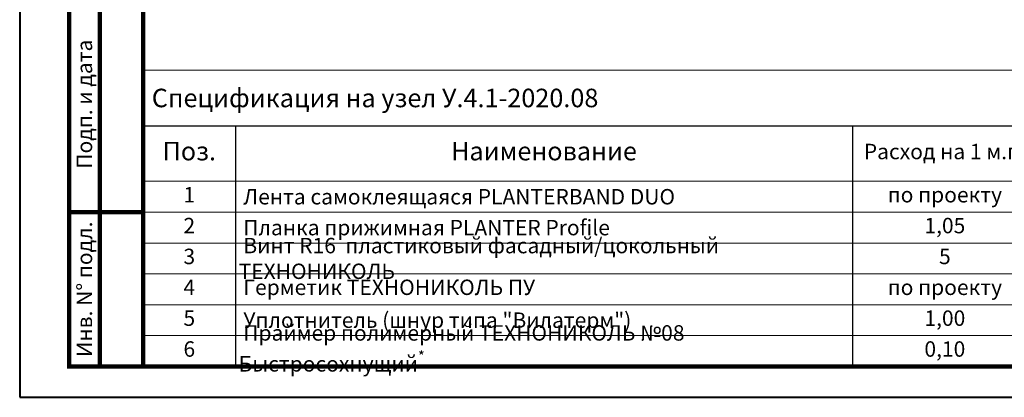
# Model space of a CAD drawing. Units: millimetres. Extents: x -64412 to 130713, y -32471 to 3415.
# Drawn here: x 69913 to 71509, y -15850 to -15238 of the extents above; entities that cross this region are included whole.
import ezdxf
from ezdxf.enums import TextEntityAlignment as Align

# ---------------------------------------------------------------- set-up
doc = ezdxf.new("R2010")
doc.units = ezdxf.units.MM
doc.layers.get('0').update_dxf_attribs({"lineweight": 30})
doc.layers.get('DEFPOINTS').update_dxf_attribs({"color": 251, "lineweight": 0})
doc.layers.add('TN-ТАБЛИЦЫ', color=7, linetype='Continuous', lineweight=40, true_color=0x000000)
doc.styles.add('TN-Текст', font='isocpeur.ttf')

# ---------------------------------------------------------------- blocks, each defined once
blk = doc.blocks.new('*U74')
blk.add_lwpolyline([(0, 0), (420, 0), (420, 297), (0, 297)], close=True)
at = {"const_width": 0.7}
for points in [[(20, 5), (415, 5), (415, 292), (20, 292)], [(8, 5), (20, 5), (20, 90), (8, 90)]]:
    blk.add_lwpolyline(points, close=True, dxfattribs=at)
for points in [[(13, 5), (13, 90)], [(20, 30), (8, 30)]]:
    blk.add_lwpolyline(points, dxfattribs=at)
at = {"color": 0, "style": 'TN-Текст'}
for s, p in [('Подп. и дата', (10.5, 47.5)), ('Инв. N%%D подл.', (10.5, 17.5))]:
    blk.add_text(s, height=2.5, rotation=90, dxfattribs=at).set_placement(p, align=Align.MIDDLE_CENTER)
at = {"color": 0, "style": 'TN-Текст', "flags": 8}
for tag, p, height in [('ФОРМА6_001', (341.77, 11.28), 3.5), ('ФОРМАТ', (397, 1.5), 2.5)]:
    blk.add_attdef(tag, p, '', height=height, dxfattribs=at)
blk.add_attdef('ЛИСТ__', text='', height=2.5, dxfattribs=at).set_placement((410, 9.5), align=Align.MIDDLE_CENTER)
blk = doc.blocks.new('*T120')
at = {"layer": 'DEFPOINTS', "color": 8, "linetype": 'ByBlock', "lineweight": 0, "transparency": 16777216}
for p, q in [((0, 0), (1850, 0)), ((0, 0), (0, -90)), ((1850, 0), (1850, -90))]:
    blk.add_line(p, q, dxfattribs=at)
at = {"layer": 'TN-ТАБЛИЦЫ', "color": 0, "lineweight": 30, "transparency": 16777216}
for p, q in [((0, -90), (1850, -90)), ((0, -90), (0, -480)), ((150, -90), (150, -480)), ((1150, -90), (1150, -480)), ((1450, -90), (1450, -480)), ((1600, -90), (1600, -480)), ((1850, -90), (1850, -480))]:
    blk.add_line(p, q, dxfattribs=at)
at = {"layer": 'TN-ТАБЛИЦЫ', "color": 0, "linetype": 'ByBlock', "lineweight": 20, "transparency": 16777216}
for p, q in [((0, -180), (1850, -180)), ((0, -230), (1850, -230)), ((0, -280), (1850, -280)), ((0, -330), (1850, -330)), ((0, -380), (1850, -380)), ((0, -430), (1850, -430)), ((0, -480), (1850, -480))]:
    blk.add_line(p, q, dxfattribs=at)
at = {"layer": 'TN-ТАБЛИЦЫ', "color": 7, "lineweight": 13, "transparency": 16777216, "style": 'TN-Текст'}
for s, insert, char_height, width, attachment_point in [('{\\fISOCPEUR|b1|i0|c204|p34; Спецификация на узел \\C1;У.4.1-2020.08}', (5, -45), 30, 1840, 4), ('Поз.', (75, -135), 30, 140, 5), ('Наименование', (650, -135), 30, 990, 5), ('Расход на 1 м.п.', (1300, -135), 25, 290, 5), ('Ед.изм.', (1525, -135), 30, 140, 5), ('Примечание', (1725, -135), 30, 240, 5), ('1', (75, -205), 25, 140, 5), ('\\A1;{\\C256; Лента самоклеящаяся PLANTERBAND DUO}', (155, -205), 25, 990, 4), ('по проекту', (1300, -205), 25, 290, 5), ('\\A1;шт.', (1525, -205), 25, 140, 5), ('2', (75, -255), 25, 140, 5), ('1,05', (1300, -255), 25, 290, 5), ('{\\C256; Планка прижимная P\\A1;\\C0;LANTER\\A0;\\C256; Profile}', (155, -255), 25, 990, 4), ('м.п.', (1525, -255), 25, 140, 5), ('{\\C256; Винт R16  пластиковый фасадный/цокольный ТЕХНОНИКОЛЬ}', (155, -305), 25, 990, 4), ('3', (75, -305), 25, 140, 5), ('5', (1300, -305), 25, 290, 5), ('шт.', (1525, -305), 25, 140, 5), ('4', (75, -355), 25, 140, 5), (' Герметик ТЕХНОНИКОЛЬ ПУ', (155, -355), 25, 990, 4), ('по проекту', (1300, -355), 25, 290, 5), ('мл', (1525, -355), 25, 140, 5), ('5', (75, -405), 25, 140, 5), ('{\\C256; Уплотнитель (шнур типа "Вилатерм")}', (155, -405), 25, 990, 4), ('1,00', (1300, -405), 25, 290, 5), ('м.п.', (1525, -405), 25, 140, 5), ('\\A1; Праймер полимерный ТЕХНОНИКОЛЬ №08 Быстросохнущий{\\H0.7x;\\S*^ ;}', (155, -455), 25, 990, 4), ('6', (75, -455), 25, 140, 5), ('0,10', (1300, -455), 25, 290, 5), ('кг', (1525, -455), 25, 140, 5)]:
    blk.add_mtext(s, dxfattribs=dict(at, insert=insert, char_height=char_height, width=width, attachment_point=attachment_point))

msp = doc.modelspace()

# ---------------------------------------------------------------- block references
msp.add_blockref('*T120', (70112.5, -15320))
at = {"layer": 'TN-ТАБЛИЦЫ', "color": 7, "xscale": 10, "yscale": 10, "zscale": 10}
msp.add_blockref('*U74', (69912.5, -15850), dxfattribs=at)

doc.saveas('drawing.dxf')
